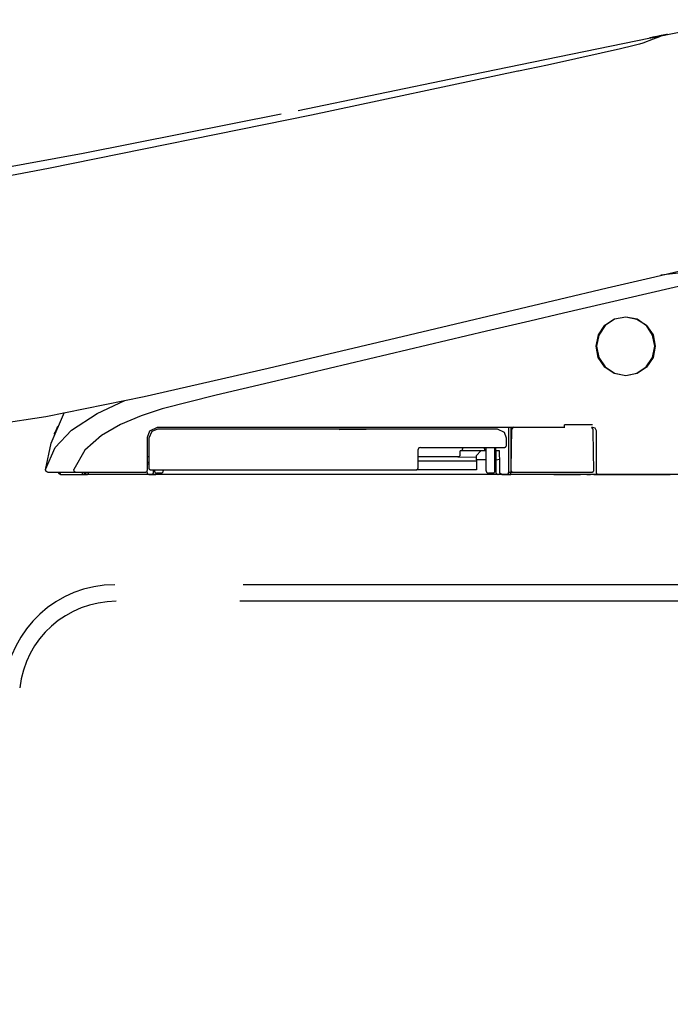
# Model space of a CAD drawing. Units: millimetres. Extents: x -395 to -10, y 7 to 287.
# Drawn here: x -147 to -139, y 129 to 140 of the extents above; entities that cross this region are included whole.
import ezdxf

# ---------------------------------------------------------------- set-up
doc = ezdxf.new("R2010")
doc.units = ezdxf.units.MM
doc.linetypes.add('PHANTOM', pattern=[15, 7.5, -1.5, 1.5, -1.5, 1.5, -1.5])
doc.styles.get("Standard").update_dxf_attribs({"font": 'ROMANS', "bigfont": 'BIGFONT'})
doc.dimstyles.new('ISO-25', dxfattribs={"dimtxt": 2.5, "dimasz": 2.5, "dimexe": 1.25, "dimexo": 0.625, "dimtad": 1, "dimtxsty": 'Standard', "dimcen": 2.5, "dimadec": 0, "dimazin": 0, "dimtfac": 1, "dimtmove": 0, "dimatfit": 3, "dimfxl": 1, "dimarcsym": 0})

# ---------------------------------------------------------------- blocks, each defined once
blk = doc.blocks.new('VIS-UWFGB_R0012')
at = {"color": 112, "linetype": 'PHANTOM'}
for p, q in [((-140.956, 135.663), (-140.956, 135.153)), ((-140.931, 135.66), (-140.931, 135.663)), ((-142.901, 135.637), (-142.878, 135.638)), ((-142.618, 135.635), (-142.901, 135.637)), ((-142.878, 135.638), (-142.878, 135.645)), ((-142.618, 135.635), (-142.618, 135.647)), ((-142.596, 135.635), (-142.618, 135.635)), ((-142.596, 135.647), (-142.596, 135.635)), ((-141.554, 135.328), (-142.006, 135.328)), ((-141.346, 135.318), (-141.768, 135.328)), ((-141.529, 135.353), (-141.529, 135.393)), ((-141.492, 135.393), (-141.529, 135.393)), ((-141.505, 135.433), (-141.505, 135.418)), ((-141.236, 135.393), (-141.492, 135.393)), ((-141.296, 135.393), (-141.346, 135.343)), ((-141.346, 135.293), (-141.346, 135.343)), ((-141.256, 135.418), (-141.256, 135.433)), ((-141.236, 135.168), (-141.236, 135.433)), ((-141.136, 135.168), (-141.136, 135.433)), ((-141.136, 135.393), (-141.126, 135.393)), ((-142.006, 135.282), (-141.346, 135.282)), ((-141.346, 135.293), (-141.346, 135.18)), ((-141.236, 135.293), (-141.346, 135.293)), ((-134.736, 135.128), (-161.886, 135.128)), ((-145.801, 135.128), (-145.751, 135.128)), ((-145.051, 135.128), (-145.751, 135.128)), ((-145.026, 135.128), (-144.976, 135.128)), ((-144.991, 135.179), (-144.991, 135.168)), ((-141.151, 135.128), (-144.976, 135.128)), ((-144.916, 135.143), (-144.966, 135.143)), ((-144.891, 135.179), (-144.891, 135.168)), ((-141.346, 135.18), (-142.024, 135.18)), ((-141.161, 135.143), (-141.211, 135.143)), ((-141.101, 135.128), (-141.151, 135.128)), ((-141.006, 135.128), (-140.956, 135.128)), ((-140.981, 135.153), (-140.956, 135.153)), ((-140.956, 135.128), (-140.956, 135.153)), ((-140.956, 135.153), (-140.931, 135.153)), ((-140.016, 135.128), (-140.956, 135.128)), ((-140.163, 135.128), (-140.166, 135.128)), ((-140.113, 135.128), (-140.163, 135.128)), ((-140.096, 135.127), (-140.113, 135.128)), ((-140.016, 135.128), (-139.966, 135.128)), ((-136.486, 133.878), (-145.441, 133.878)), ((-136.486, 133.878), (-145.428, 133.878)), ((-136.526, 133.691), (-145.423, 133.691))]:
    blk.add_line(p, q, dxfattribs=at)
for points in [[(-139.221, 140.101), (-138.719, 140.197), (-138.073, 140.275)], [(-143.364, 139.248), (-141.545, 139.623), (-140.426, 139.855), (-139.377, 140.07)], [(-139.463, 140.011), (-139.501, 139.999), (-139.576, 139.978), (-139.716, 139.944), (-139.934, 139.895), (-140.221, 139.831), (-140.541, 139.762), (-140.869, 139.693)], [(-139.233, 140.099), (-139.275, 140.081), (-139.345, 140.054), (-139.463, 140.011)], [(-139.382, 140.069), (-139.388, 140.067), (-139.388, 140.067), (-139.388, 140.067), (-139.388, 140.067), (-139.388, 140.067), (-139.388, 140.067), (-139.388, 140.067), (-139.388, 140.067), (-139.388, 140.067), (-139.388, 140.067), (-139.382, 140.069)], [(-139.382, 140.069), (-139.388, 140.067), (-139.388, 140.067), (-139.388, 140.067), (-139.388, 140.067), (-139.388, 140.067), (-139.388, 140.067), (-139.388, 140.067), (-139.388, 140.067), (-139.388, 140.067), (-139.382, 140.069)], [(-139.311, 140.083), (-139.332, 140.079), (-139.351, 140.075), (-139.366, 140.072), (-139.382, 140.069)], [(-139.382, 140.069), (-139.373, 140.07), (-139.36, 140.073), (-139.342, 140.077), (-139.311, 140.083)], [(-139.381, 140.069), (-139.381, 140.069), (-139.382, 140.069)], [(-139.382, 140.069), (-139.382, 140.069), (-139.381, 140.069)], [(-139.38, 140.069), (-139.37, 140.071), (-139.357, 140.074)], [(-139.357, 140.074), (-139.367, 140.072), (-139.38, 140.069)], [(-139.38, 140.069), (-139.38, 140.069), (-139.38, 140.069)], [(-139.372, 140.071), (-139.361, 140.073), (-139.349, 140.075), (-139.335, 140.078), (-139.311, 140.083)], [(-139.347, 140.076), (-139.362, 140.073), (-139.363, 140.072), (-139.363, 140.072), (-139.363, 140.072), (-139.363, 140.072), (-139.363, 140.072), (-139.363, 140.072), (-139.363, 140.072), (-139.363, 140.072), (-139.363, 140.072), (-139.363, 140.072), (-139.363, 140.072), (-139.362, 140.073), (-139.347, 140.076)], [(-139.357, 140.074), (-139.356, 140.074), (-139.354, 140.074), (-139.351, 140.075), (-139.344, 140.076)], [(-139.344, 140.076), (-139.348, 140.076), (-139.352, 140.075), (-139.355, 140.074), (-139.357, 140.074)], [(-139.357, 140.074), (-139.357, 140.074)], [(-139.357, 140.074), (-139.357, 140.074)], [(-139.318, 140.082), (-139.325, 140.08), (-139.331, 140.079), (-139.338, 140.078), (-139.347, 140.076)], [(-139.347, 140.076), (-139.341, 140.077), (-139.335, 140.078), (-139.328, 140.079), (-139.318, 140.082)], [(-139.344, 140.076), (-139.295, 140.086), (-139.232, 140.099)], [(-139.232, 140.099), (-139.281, 140.089), (-139.344, 140.076)], [(-139.254, 140.095), (-139.268, 140.092), (-139.282, 140.089), (-139.296, 140.086), (-139.318, 140.082)], [(-139.318, 140.082), (-139.304, 140.084), (-139.29, 140.087), (-139.276, 140.09), (-139.254, 140.094)], [(-139.311, 140.083), (-139.3, 140.085), (-139.289, 140.087), (-139.278, 140.09), (-139.261, 140.093)], [(-139.261, 140.093), (-139.272, 140.091), (-139.283, 140.089), (-139.294, 140.087), (-139.311, 140.083)], [(-139.311, 140.083), (-139.3, 140.085), (-139.289, 140.088), (-139.278, 140.09), (-139.261, 140.093)], [(-139.277, 140.09), (-139.264, 140.093), (-139.248, 140.096)], [(-139.262, 140.093), (-139.249, 140.096), (-139.232, 140.099)], [(-139.232, 140.099), (-139.245, 140.096), (-139.262, 140.093)], [(-139.255, 140.095), (-139.258, 140.094), (-139.262, 140.093)], [(-139.262, 140.093), (-139.259, 140.094), (-139.255, 140.095)], [(-139.262, 140.093), (-139.262, 140.093)], [(-139.261, 140.093), (-139.255, 140.094), (-139.248, 140.096), (-139.242, 140.097), (-139.233, 140.099)], [(-139.232, 140.099), (-139.238, 140.098), (-139.245, 140.097), (-139.251, 140.095), (-139.261, 140.093)], [(-139.232, 140.099), (-139.237, 140.098), (-139.241, 140.097), (-139.247, 140.096), (-139.255, 140.095)], [(-139.255, 140.095), (-139.249, 140.096), (-139.244, 140.097), (-139.239, 140.098), (-139.232, 140.099)], [(-139.232, 140.099), (-139.237, 140.098), (-139.242, 140.097), (-139.246, 140.096), (-139.254, 140.095)], [(-139.254, 140.094), (-139.249, 140.095), (-139.244, 140.096), (-139.24, 140.097), (-139.233, 140.099)], [(-139.233, 140.099), (-139.22, 140.101), (-139.209, 140.104), (-139.2, 140.106), (-139.19, 140.108)], [(-139.233, 140.099), (-139.231, 140.099), (-139.229, 140.1), (-139.228, 140.1), (-139.225, 140.1)], [(-139.233, 140.099), (-139.233, 140.099), (-139.233, 140.099)], [(-139.232, 140.099), (-139.232, 140.099), (-139.233, 140.099)], [(-139.19, 140.108), (-139.195, 140.106), (-139.203, 140.105), (-139.213, 140.103), (-139.232, 140.099)], [(-139.192, 140.107), (-139.209, 140.104), (-139.232, 140.099)], [(-139.232, 140.099), (-139.214, 140.103), (-139.192, 140.107)], [(-139.215, 140.103), (-139.223, 140.101), (-139.232, 140.099)], [(-139.232, 140.099), (-139.225, 140.101), (-139.215, 140.103)], [(-139.225, 140.1), (-139.227, 140.1), (-139.228, 140.1), (-139.23, 140.099), (-139.232, 140.099)], [(-139.229, 140.1), (-139.23, 140.099), (-139.232, 140.099)], [(-139.232, 140.099), (-139.231, 140.099), (-139.229, 140.1)], [(-139.232, 140.099), (-139.232, 140.099), (-139.232, 140.099)], [(-139.232, 140.099), (-139.232, 140.099), (-139.232, 140.099)], [(-139.232, 140.099), (-139.232, 140.099), (-139.232, 140.099)], [(-139.232, 140.099), (-139.232, 140.099), (-139.232, 140.099)], [(-139.232, 140.099), (-139.232, 140.099), (-139.232, 140.099)], [(-139.232, 140.099), (-139.232, 140.099), (-139.232, 140.099)], [(-139.232, 140.099), (-139.232, 140.099), (-139.232, 140.099)], [(-139.232, 140.099), (-139.232, 140.099), (-139.232, 140.099)], [(-139.215, 140.103), (-139.215, 140.103), (-139.216, 140.102), (-139.229, 140.1)], [(-139.229, 140.1), (-139.216, 140.102), (-139.215, 140.103), (-139.215, 140.103)], [(-139.225, 140.1), (-139.21, 140.103), (-139.209, 140.104), (-139.209, 140.104), (-139.209, 140.104), (-139.209, 140.104), (-139.209, 140.104), (-139.209, 140.104), (-139.209, 140.104), (-139.209, 140.104), (-139.209, 140.104), (-139.209, 140.104), (-139.209, 140.104), (-139.21, 140.103), (-139.225, 140.1)], [(-139.215, 140.103), (-139.215, 140.103)], [(-139.215, 140.103), (-139.215, 140.103)], [(-139.192, 140.107), (-139.192, 140.107), (-139.192, 140.107), (-139.192, 140.107), (-139.192, 140.107), (-139.192, 140.107)], [(-139.19, 140.108), (-139.184, 140.109), (-139.184, 140.109), (-139.184, 140.109), (-139.184, 140.109), (-139.184, 140.109), (-139.184, 140.109), (-139.184, 140.109), (-139.184, 140.109), (-139.184, 140.109), (-139.184, 140.109), (-139.19, 140.108)], [(-139.19, 140.108), (-139.184, 140.109), (-139.184, 140.109), (-139.184, 140.109), (-139.184, 140.109), (-139.184, 140.109), (-139.184, 140.109), (-139.184, 140.109), (-139.184, 140.109), (-139.184, 140.109), (-139.19, 140.108)], [(-140.877, 139.691), (-143.213, 139.195), (-146.19, 138.592)], [(-140.869, 139.693), (-140.873, 139.692), (-140.877, 139.691)], [(-147.517, 138.448), (-145.797, 138.764), (-143.556, 139.209)], [(-146.19, 138.592), (-146.774, 138.481), (-147.517, 138.344)], [(-140.406, 137.111), (-139.867, 137.238), (-139.328, 137.366), (-138.791, 137.493), (-137.98, 137.685)], [(-137.402, 137.632), (-137.757, 137.552), (-138.179, 137.458), (-138.624, 137.356), (-140.36, 136.953)], [(-137.938, 137.529), (-138.216, 137.496), (-138.506, 137.465), (-138.801, 137.435), (-139.259, 137.383)], [(-143.703, 136.33), (-142.252, 136.674), (-140.406, 137.111)], [(-140.36, 136.953), (-140.743, 136.863), (-141.231, 136.748)], [(-139.656, 136.243), (-139.656, 136.243), (-139.785, 136.269), (-139.893, 136.342), (-139.966, 136.451), (-139.991, 136.579), (-139.965, 136.707), (-139.893, 136.816), (-139.784, 136.888), (-139.656, 136.913), (-139.528, 136.888), (-139.419, 136.815), (-139.346, 136.706), (-139.321, 136.578), (-139.347, 136.45), (-139.419, 136.342), (-139.528, 136.269), (-139.656, 136.243)], [(-139.326, 136.578), (-139.326, 136.578), (-139.351, 136.704), (-139.422, 136.812), (-139.529, 136.883), (-139.656, 136.908), (-139.782, 136.884), (-139.889, 136.812), (-139.961, 136.705), (-139.986, 136.579), (-139.961, 136.452), (-139.889, 136.345), (-139.782, 136.274), (-139.656, 136.248), (-139.53, 136.274), (-139.423, 136.345), (-139.351, 136.452), (-139.326, 136.578)], [(-141.231, 136.748), (-143.68, 136.168), (-144.292, 136.023), (-144.902, 135.869), (-145.142, 135.791), (-145.374, 135.694), (-145.592, 135.568), (-145.78, 135.402), (-145.902, 135.184)], [(-146.22, 135.785), (-145.109, 136.008), (-143.703, 136.33)], [(-146.223, 135.183), (-146.116, 135.431), (-145.929, 135.629), (-145.638, 135.816), (-145.325, 135.964)], [(-154.602, 135.278), (-152.791, 135.281), (-150.945, 135.312), (-149.367, 135.39), (-147.789, 135.543), (-146.22, 135.785)], [(-146.226, 135.181), (-146.161, 135.483), (-146.009, 135.833)], [(-146.089, 135.669), (-146.098, 135.651), (-146.105, 135.634), (-146.112, 135.618), (-146.119, 135.6)], [(-145.071, 135.548), (-145.045, 135.622), (-144.956, 135.663)], [(-144.956, 135.663), (-142.928, 135.663), (-140.347, 135.663)], [(-140.981, 135.153), (-140.981, 135.378), (-140.981, 135.663)], [(-140.927, 135.664), (-140.935, 135.657), (-140.941, 135.649), (-140.945, 135.64), (-140.948, 135.624)], [(-140.031, 135.689), (-140.171, 135.689), (-140.348, 135.689)], [(-140.347, 135.663), (-140.347, 135.663), (-140.347, 135.663), (-140.347, 135.664), (-140.348, 135.664), (-140.348, 135.665), (-140.348, 135.689)], [(-140.024, 135.624), (-140.025, 135.634), (-140.029, 135.644), (-140.034, 135.653), (-140.045, 135.664)], [(-140.045, 135.663), (-140.039, 135.663), (-140.031, 135.663)], [(-140.031, 135.663), (-140.006, 135.654), (-139.991, 135.623)], [(-146.124, 135.585), (-146.122, 135.593), (-146.119, 135.601)], [(-145.071, 135.178), (-145.071, 135.341), (-145.071, 135.548)], [(-144.956, 135.638), (-145.02, 135.615), (-145.056, 135.538)], [(-141.106, 135.638), (-142.8, 135.638), (-144.956, 135.638)], [(-141.006, 135.538), (-141.029, 135.602), (-141.106, 135.638)], [(-140.948, 135.624), (-140.951, 135.428), (-140.956, 135.179)], [(-140.016, 135.179), (-140.02, 135.375), (-140.024, 135.624)], [(-139.991, 135.623), (-139.991, 135.417), (-139.991, 135.153)], [(-145.056, 135.538), (-145.056, 135.391), (-145.056, 135.204)], [(-141.006, 135.458), (-141.006, 135.494), (-141.006, 135.538)], [(-145.056, 135.328), (-145.071, 135.328)], [(-141.981, 135.433), (-141.997, 135.428), (-142.006, 135.408)], [(-142.006, 135.204), (-142.006, 135.294), (-142.006, 135.408)], [(-141.981, 135.433), (-141.563, 135.433), (-141.031, 135.433)], [(-141.492, 135.393), (-141.492, 135.394), (-141.493, 135.394), (-141.493, 135.394), (-141.494, 135.394), (-141.494, 135.394), (-141.494, 135.394), (-141.495, 135.394), (-141.495, 135.394), (-141.496, 135.394), (-141.496, 135.395), (-141.496, 135.395), (-141.497, 135.395), (-141.497, 135.396), (-141.497, 135.396), (-141.498, 135.396), (-141.498, 135.397), (-141.499, 135.397), (-141.499, 135.397), (-141.499, 135.398), (-141.5, 135.398), (-141.5, 135.399), (-141.5, 135.399), (-141.5, 135.4), (-141.501, 135.4), (-141.501, 135.401), (-141.501, 135.401), (-141.502, 135.402), (-141.502, 135.403), (-141.502, 135.403), (-141.502, 135.404), (-141.503, 135.404), (-141.503, 135.405), (-141.503, 135.406), (-141.503, 135.406), (-141.503, 135.407), (-141.504, 135.408), (-141.504, 135.409), (-141.504, 135.409), (-141.504, 135.41), (-141.504, 135.411), (-141.504, 135.412), (-141.504, 135.412), (-141.504, 135.413), (-141.505, 135.414), (-141.505, 135.415), (-141.505, 135.415), (-141.505, 135.416), (-141.505, 135.417), (-141.505, 135.418), (-141.505, 135.418)], [(-141.126, 135.393), (-141.126, 135.345), (-141.126, 135.283)], [(-141.105, 135.393), (-141.125, 135.393), (-141.126, 135.393), (-141.126, 135.393), (-141.126, 135.393)], [(-141.125, 135.393), (-141.125, 135.411), (-141.125, 135.433)], [(-141.084, 135.393), (-141.088, 135.393), (-141.105, 135.393)], [(-141.082, 135.304), (-141.083, 135.343), (-141.084, 135.393)], [(-145.056, 135.261), (-145.063, 135.261), (-145.071, 135.261)], [(-145.071, 135.249), (-145.067, 135.249), (-145.062, 135.249)], [(-145.062, 135.249), (-145.059, 135.249), (-145.056, 135.248)], [(-141.126, 135.304), (-141.126, 135.304), (-141.126, 135.303), (-141.126, 135.303), (-141.126, 135.303), (-141.126, 135.303), (-141.126, 135.303), (-141.126, 135.303), (-141.126, 135.302), (-141.126, 135.302), (-141.126, 135.302), (-141.127, 135.302), (-141.127, 135.302), (-141.127, 135.301), (-141.127, 135.301), (-141.127, 135.301), (-141.127, 135.301), (-141.127, 135.301), (-141.127, 135.3), (-141.128, 135.3), (-141.128, 135.3), (-141.128, 135.3), (-141.128, 135.3), (-141.128, 135.3), (-141.128, 135.299), (-141.129, 135.299), (-141.129, 135.299), (-141.129, 135.299), (-141.129, 135.299), (-141.13, 135.299), (-141.13, 135.298), (-141.13, 135.298), (-141.13, 135.298), (-141.131, 135.298), (-141.131, 135.298), (-141.131, 135.298), (-141.131, 135.297), (-141.132, 135.297), (-141.132, 135.297), (-141.132, 135.297), (-141.133, 135.297), (-141.133, 135.297), (-141.133, 135.297), (-141.134, 135.296), (-141.134, 135.296), (-141.134, 135.296), (-141.135, 135.296), (-141.135, 135.296), (-141.135, 135.296), (-141.136, 135.296), (-141.136, 135.296)], [(-141.104, 135.294), (-141.12, 135.29), (-141.125, 135.287), (-141.126, 135.283)], [(-141.126, 135.283), (-141.126, 135.226), (-141.126, 135.153)], [(-141.082, 135.304), (-141.084, 135.3), (-141.088, 135.297), (-141.104, 135.294)], [(-141.104, 135.294), (-141.104, 135.294), (-141.104, 135.294)], [(-141.082, 135.153), (-141.082, 135.22), (-141.082, 135.304)], [(-146.201, 135.153), (-146.218, 135.16), (-146.226, 135.181)], [(-146.198, 135.153), (-146.216, 135.161), (-146.223, 135.183)], [(-146.198, 135.153), (-146.198, 135.153), (-146.196, 135.153), (-146.17, 135.153)], [(-146.17, 135.153), (-146.044, 135.153), (-145.885, 135.153)], [(-146.077, 135.147), (-146.077, 135.148), (-146.077, 135.148), (-146.077, 135.148), (-146.077, 135.148), (-146.077, 135.148), (-146.077, 135.148), (-146.077, 135.148), (-146.077, 135.148), (-146.077, 135.149), (-146.077, 135.149), (-146.077, 135.149), (-146.077, 135.149), (-146.077, 135.149), (-146.077, 135.149), (-146.077, 135.149), (-146.077, 135.149), (-146.077, 135.15), (-146.077, 135.15), (-146.077, 135.15), (-146.077, 135.15), (-146.077, 135.15), (-146.077, 135.15), (-146.077, 135.15), (-146.077, 135.15), (-146.077, 135.15), (-146.077, 135.151), (-146.077, 135.151), (-146.077, 135.151), (-146.077, 135.151), (-146.077, 135.151), (-146.077, 135.151), (-146.077, 135.151), (-146.077, 135.151), (-146.077, 135.152), (-146.077, 135.152), (-146.077, 135.152), (-146.077, 135.152), (-146.078, 135.152), (-146.078, 135.152), (-146.078, 135.152), (-146.078, 135.152), (-146.078, 135.153), (-146.078, 135.153), (-146.078, 135.153), (-146.078, 135.153), (-146.078, 135.153), (-146.078, 135.153), (-146.078, 135.153), (-146.078, 135.153), (-146.078, 135.153)], [(-146.077, 135.153), (-146.07, 135.136), (-146.052, 135.128)], [(-146.053, 135.128), (-146.067, 135.133), (-146.078, 135.153)], [(-146.051, 135.128), (-146.052, 135.129), (-146.053, 135.129), (-146.053, 135.129), (-146.054, 135.129), (-146.055, 135.129), (-146.056, 135.129), (-146.056, 135.129), (-146.057, 135.129), (-146.058, 135.129), (-146.059, 135.13), (-146.059, 135.13), (-146.06, 135.13), (-146.061, 135.131), (-146.062, 135.131), (-146.062, 135.131), (-146.063, 135.132), (-146.064, 135.132), (-146.064, 135.132), (-146.065, 135.133), (-146.066, 135.133), (-146.066, 135.134), (-146.067, 135.134), (-146.068, 135.135), (-146.068, 135.135), (-146.069, 135.136), (-146.069, 135.136), (-146.07, 135.137), (-146.07, 135.138), (-146.071, 135.138), (-146.071, 135.139), (-146.072, 135.139), (-146.072, 135.14), (-146.073, 135.141), (-146.073, 135.141), (-146.073, 135.142), (-146.074, 135.143), (-146.074, 135.144), (-146.074, 135.144), (-146.075, 135.145), (-146.075, 135.146), (-146.075, 135.146), (-146.075, 135.147), (-146.075, 135.148), (-146.076, 135.149), (-146.076, 135.15), (-146.076, 135.15), (-146.076, 135.151), (-146.076, 135.152), (-146.076, 135.153), (-146.076, 135.153)], [(-146.051, 135.128), (-146.052, 135.129), (-146.053, 135.129), (-146.054, 135.129), (-146.054, 135.129), (-146.055, 135.129), (-146.056, 135.129), (-146.057, 135.129), (-146.058, 135.129), (-146.058, 135.129), (-146.059, 135.13), (-146.06, 135.13), (-146.061, 135.13), (-146.061, 135.131), (-146.062, 135.131), (-146.063, 135.131), (-146.063, 135.132), (-146.064, 135.132), (-146.065, 135.132), (-146.065, 135.133), (-146.066, 135.133), (-146.067, 135.134), (-146.067, 135.134), (-146.068, 135.135), (-146.068, 135.135), (-146.069, 135.136), (-146.07, 135.136), (-146.07, 135.137), (-146.071, 135.138), (-146.071, 135.138), (-146.072, 135.139), (-146.072, 135.139), (-146.072, 135.14), (-146.073, 135.141), (-146.073, 135.141), (-146.074, 135.142), (-146.074, 135.143), (-146.074, 135.144), (-146.075, 135.144), (-146.075, 135.145), (-146.075, 135.146), (-146.075, 135.146), (-146.076, 135.147), (-146.076, 135.148), (-146.076, 135.149), (-146.076, 135.15), (-146.076, 135.15), (-146.076, 135.151), (-146.076, 135.152), (-146.076, 135.153), (-146.076, 135.153)], [(-146.05, 135.128), (-146.051, 135.129), (-146.052, 135.129), (-146.053, 135.129), (-146.054, 135.129), (-146.054, 135.129), (-146.055, 135.129), (-146.056, 135.129), (-146.057, 135.129), (-146.057, 135.129), (-146.058, 135.13), (-146.059, 135.13), (-146.06, 135.13), (-146.06, 135.131), (-146.061, 135.131), (-146.062, 135.131), (-146.062, 135.132), (-146.063, 135.132), (-146.064, 135.132), (-146.064, 135.133), (-146.065, 135.133), (-146.066, 135.134), (-146.066, 135.134), (-146.067, 135.135), (-146.068, 135.135), (-146.068, 135.136), (-146.069, 135.136), (-146.069, 135.137), (-146.07, 135.138), (-146.07, 135.138), (-146.071, 135.139), (-146.071, 135.139), (-146.072, 135.14), (-146.072, 135.141), (-146.072, 135.141), (-146.073, 135.142), (-146.073, 135.143), (-146.073, 135.144), (-146.074, 135.144), (-146.074, 135.145), (-146.074, 135.146), (-146.074, 135.146), (-146.075, 135.147), (-146.075, 135.148), (-146.075, 135.149), (-146.075, 135.15), (-146.075, 135.15), (-146.075, 135.151), (-146.075, 135.152), (-146.075, 135.153), (-146.075, 135.153)], [(-146.05, 135.128), (-146.051, 135.129), (-146.051, 135.129), (-146.051, 135.129), (-146.052, 135.129), (-146.052, 135.129), (-146.052, 135.129), (-146.052, 135.129), (-146.053, 135.129), (-146.053, 135.129), (-146.053, 135.13), (-146.054, 135.13), (-146.054, 135.13), (-146.054, 135.131), (-146.054, 135.131), (-146.055, 135.131), (-146.055, 135.132), (-146.055, 135.132), (-146.055, 135.132), (-146.056, 135.133), (-146.056, 135.133), (-146.056, 135.134), (-146.056, 135.134), (-146.056, 135.135), (-146.057, 135.135), (-146.057, 135.136), (-146.057, 135.136), (-146.057, 135.137), (-146.057, 135.138), (-146.058, 135.138), (-146.058, 135.139), (-146.058, 135.139), (-146.058, 135.14), (-146.058, 135.141), (-146.058, 135.141), (-146.059, 135.142), (-146.059, 135.143), (-146.059, 135.144), (-146.059, 135.144), (-146.059, 135.145), (-146.059, 135.146), (-146.059, 135.146), (-146.059, 135.147), (-146.059, 135.148), (-146.059, 135.149), (-146.059, 135.15), (-146.059, 135.15), (-146.059, 135.151), (-146.06, 135.152), (-146.06, 135.153), (-146.06, 135.153)], [(-146.05, 135.128), (-145.942, 135.128), (-145.801, 135.128)], [(-145.885, 135.153), (-145.893, 135.156), (-145.899, 135.163), (-145.903, 135.184)], [(-145.885, 135.153), (-145.878, 135.153), (-145.87, 135.153), (-145.862, 135.153), (-145.848, 135.153)], [(-145.848, 135.153), (-145.517, 135.153), (-145.096, 135.153)], [(-145.801, 135.128), (-145.801, 135.129), (-145.801, 135.129), (-145.802, 135.129), (-145.802, 135.129), (-145.802, 135.129), (-145.802, 135.129), (-145.802, 135.129), (-145.803, 135.129), (-145.803, 135.129), (-145.803, 135.13), (-145.803, 135.13), (-145.803, 135.13), (-145.804, 135.131), (-145.804, 135.131), (-145.804, 135.131), (-145.804, 135.132), (-145.804, 135.132), (-145.804, 135.132), (-145.805, 135.133), (-145.805, 135.133), (-145.805, 135.134), (-145.805, 135.134), (-145.805, 135.135), (-145.805, 135.135), (-145.806, 135.136), (-145.806, 135.136), (-145.806, 135.137), (-145.806, 135.138), (-145.806, 135.138), (-145.806, 135.139), (-145.806, 135.139), (-145.806, 135.14), (-145.807, 135.141), (-145.807, 135.141), (-145.807, 135.142), (-145.807, 135.143), (-145.807, 135.144), (-145.807, 135.144), (-145.807, 135.145), (-145.807, 135.146), (-145.807, 135.146), (-145.807, 135.147), (-145.807, 135.148), (-145.807, 135.149), (-145.807, 135.15), (-145.807, 135.15), (-145.807, 135.151), (-145.807, 135.152), (-145.807, 135.153), (-145.807, 135.153)], [(-145.739, 135.153), (-145.739, 135.153), (-145.739, 135.152), (-145.739, 135.151), (-145.739, 135.15), (-145.739, 135.15), (-145.739, 135.149), (-145.739, 135.148), (-145.739, 135.147), (-145.739, 135.147), (-145.74, 135.146), (-145.74, 135.145), (-145.74, 135.144), (-145.74, 135.144), (-145.74, 135.143), (-145.74, 135.142), (-145.74, 135.141), (-145.741, 135.141), (-145.741, 135.14), (-145.741, 135.139), (-145.741, 135.139), (-145.741, 135.138), (-145.742, 135.138), (-145.742, 135.137), (-145.742, 135.136), (-145.742, 135.136), (-145.743, 135.135), (-145.743, 135.135), (-145.743, 135.134), (-145.744, 135.134), (-145.744, 135.133), (-145.744, 135.133), (-145.745, 135.132), (-145.745, 135.132), (-145.745, 135.132), (-145.746, 135.131), (-145.746, 135.131), (-145.746, 135.131), (-145.747, 135.13), (-145.747, 135.13), (-145.747, 135.13), (-145.748, 135.129), (-145.748, 135.129), (-145.748, 135.129), (-145.749, 135.129), (-145.749, 135.129), (-145.75, 135.129), (-145.75, 135.129), (-145.75, 135.129), (-145.751, 135.129), (-145.751, 135.128)], [(-145.076, 135.164), (-145.076, 135.16), (-145.076, 135.153)], [(-145.051, 135.128), (-145.04, 135.128), (-145.026, 135.128)], [(-145.031, 135.179), (-143.711, 135.179), (-142.031, 135.179)], [(-145.001, 135.153), (-145.001, 135.165), (-145.001, 135.179)], [(-141.06, 135.128), (-141.065, 135.128), (-141.073, 135.128), (-141.083, 135.128), (-141.101, 135.128)], [(-141.057, 135.128), (-141.058, 135.129), (-141.059, 135.129), (-141.06, 135.129), (-141.061, 135.129), (-141.061, 135.129), (-141.062, 135.129), (-141.063, 135.129), (-141.064, 135.129), (-141.064, 135.129), (-141.065, 135.13), (-141.066, 135.13), (-141.067, 135.13), (-141.067, 135.131), (-141.068, 135.131), (-141.069, 135.131), (-141.069, 135.132), (-141.07, 135.132), (-141.071, 135.132), (-141.071, 135.133), (-141.072, 135.133), (-141.073, 135.134), (-141.073, 135.134), (-141.074, 135.135), (-141.075, 135.135), (-141.075, 135.136), (-141.076, 135.136), (-141.076, 135.137), (-141.077, 135.138), (-141.077, 135.138), (-141.078, 135.139), (-141.078, 135.139), (-141.079, 135.14), (-141.079, 135.141), (-141.079, 135.141), (-141.08, 135.142), (-141.08, 135.143), (-141.08, 135.144), (-141.081, 135.144), (-141.081, 135.145), (-141.081, 135.146), (-141.081, 135.147), (-141.082, 135.147), (-141.082, 135.148), (-141.082, 135.149), (-141.082, 135.15), (-141.082, 135.15), (-141.082, 135.151), (-141.082, 135.152), (-141.082, 135.153), (-141.082, 135.153)], [(-141.057, 135.128), (-141.057, 135.128), (-141.056, 135.128)], [(-141.056, 135.128), (-141.034, 135.128), (-141.006, 135.128)], [(-140.931, 135.153), (-140.539, 135.153), (-140.041, 135.153)], [(-140.471, 135.128), (-140.416, 135.128), (-140.346, 135.128)], [(-140.346, 135.128), (-140.267, 135.128), (-140.167, 135.128)], [(-140.163, 135.128), (-140.163, 135.128), (-140.163, 135.128), (-140.163, 135.128), (-140.163, 135.128), (-140.163, 135.128), (-140.164, 135.128), (-140.164, 135.128), (-140.164, 135.128), (-140.164, 135.128), (-140.164, 135.128), (-140.164, 135.128), (-140.164, 135.128), (-140.164, 135.128), (-140.164, 135.128), (-140.164, 135.128), (-140.164, 135.128), (-140.164, 135.128), (-140.164, 135.128), (-140.164, 135.128), (-140.164, 135.128), (-140.164, 135.128), (-140.164, 135.128), (-140.164, 135.128), (-140.164, 135.128), (-140.164, 135.128), (-140.164, 135.128), (-140.164, 135.128), (-140.164, 135.128), (-140.164, 135.128), (-140.164, 135.128), (-140.164, 135.128), (-140.164, 135.128), (-140.164, 135.128), (-140.164, 135.128), (-140.165, 135.128), (-140.165, 135.128), (-140.165, 135.128), (-140.165, 135.128), (-140.165, 135.128), (-140.165, 135.128), (-140.165, 135.128), (-140.165, 135.128), (-140.165, 135.128), (-140.165, 135.128), (-140.165, 135.128), (-140.165, 135.128), (-140.165, 135.128), (-140.165, 135.128), (-140.165, 135.128), (-140.165, 135.128)], [(-140.113, 135.128), (-140.113, 135.128), (-140.113, 135.128), (-140.114, 135.128), (-140.114, 135.128), (-140.114, 135.128), (-140.114, 135.128), (-140.114, 135.128), (-140.114, 135.128), (-140.114, 135.128), (-140.114, 135.128), (-140.114, 135.128), (-140.114, 135.128), (-140.114, 135.128), (-140.114, 135.128), (-140.114, 135.128), (-140.114, 135.128), (-140.114, 135.128), (-140.115, 135.128), (-140.115, 135.128), (-140.115, 135.128), (-140.115, 135.128), (-140.115, 135.128), (-140.115, 135.128), (-140.115, 135.128), (-140.115, 135.128), (-140.115, 135.128), (-140.115, 135.128), (-140.115, 135.128), (-140.115, 135.128), (-140.115, 135.128), (-140.115, 135.128), (-140.115, 135.128), (-140.116, 135.128), (-140.116, 135.128), (-140.116, 135.128), (-140.116, 135.128), (-140.116, 135.128), (-140.116, 135.128), (-140.116, 135.128), (-140.116, 135.128), (-140.116, 135.128), (-140.116, 135.128), (-140.116, 135.128), (-140.116, 135.128), (-140.116, 135.128), (-140.116, 135.128), (-140.116, 135.128), (-140.117, 135.128), (-140.117, 135.128), (-140.117, 135.128)], [(-140.091, 135.128), (-140.076, 135.128), (-140.056, 135.128)], [(-139.966, 135.128), (-139.607, 135.128), (-139.151, 135.128)]]:
    blk.add_lwpolyline(points, dxfattribs=at)
for centre, radius, start, end in [((-141.031, 135.458), 0.025, 270, 0), ((-141.554, 135.353), 0.025, 270, 0), ((-141.231, 135.418), 0.025, 180, 258.4617), ((-145.801, 135.153), 0.025, 270, 0), ((-145.751, 135.153), 0.025, 180, 270), ((-145.096, 135.178), 0.025, 270, 0), ((-145.051, 135.153), 0.025, 180, 270), ((-145.031, 135.204), 0.025, 180, 270), ((-145.026, 135.153), 0.025, 270, 0), ((-144.966, 135.168), 0.025, 180, 270), ((-144.916, 135.168), 0.025, 270, 0), ((-142.031, 135.204), 0.025, 270, 0), ((-141.211, 135.168), 0.025, 180, 270), ((-141.161, 135.168), 0.025, 270, 0), ((-141.101, 135.153), 0.025, 180, 270), ((-141.006, 135.153), 0.025, 270, 0), ((-140.931, 135.178), 0.025, 179, 270), ((-140.166, 135.143), 0.015, 261.0607, 269.3), ((-140.096, 135.142), 0.015, 269.3, 290.6088), ((-140.041, 135.178), 0.025, 270, 1), ((-139.966, 135.153), 0.025, 180, 270), ((-145.441, 132.628), 1.25, 90, 175.3489), ((-145.423, 132.591), 1.1, 90, 173.7664)]:
    blk.add_arc(centre, radius, start, end, dxfattribs=at)
blk = doc.blocks.new('_Dot')
at = {"color": 0, "linetype": 'ByBlock', "lineweight": -2}
blk.add_line((-0.5, 0), (-1, 0), dxfattribs=at)
at = {"color": 0, "linetype": 'ByBlock', "const_width": 0.5}
blk.add_lwpolyline([(-0.25, 0, 1), (0.25, 0, 1)], format="xyb", close=True, dxfattribs=at)
blk = doc.blocks.new('*D33')
at = {"color": 0, "lineweight": -2}
for p, q in [((-125.486, 127.813), (-125.486, 98.001)), ((-121.936, 113.588), (-121.936, 98.001)), ((-125.486, 100.001), (-168.67, 100.001)), ((-122.936, 100.001), (-124.486, 100.001))]:
    blk.add_line(p, q, dxfattribs=at)
at = {"layer": 'Defpoints', "color": 0}
for p in [(-125.486, 130.353), (-121.936, 116.128), (-125.486, 100)]:
    blk.add_point(p, dxfattribs=at)
at = {"color": 0, "lineweight": -2, "rotation": 180}
blk.add_blockref('_Dot', (-125.486, 100.001), dxfattribs=at)
at = {"color": 0, "lineweight": -2}
blk.add_blockref('_Dot', (-121.936, 100.001), dxfattribs=at)
at = {"color": 0, "insert": (-147.578, 102.57), "char_height": 2.5, "attachment_point": 5}
blk.add_mtext('71※1(リモデル用止水栓)', dxfattribs=at)

msp = doc.modelspace()

# ---------------------------------------------------------------- block references
at = {"color": 7}
msp.add_blockref('VIS-UWFGB_R0012', (0, 0), dxfattribs=at)

# ---------------------------------------------------------------- dimensions: what is measured, and where the dimension line sits
dim = msp.add_linear_dim(base=(-125.486, 100.001), p1=(-121.936, 116.128), p2=(-125.486, 130.353), text='71※1(リモデル用止水栓)', dimstyle='ISO-25', override={"dimtxt": 2.5, "dimasz": 1, "dimexe": 2, "dimexo": 2.54, "dimgap": 0.625, "dimtad": 1, "dimtih": 0, "dimtoh": 0, "dimdec": 0, "dimdsep": 46, "dimblk1": 'Dot', "dimblk2": 'Dot', "dimsah": 1, "dimse1": 0, "dimse2": 0, "dimtmove": 0}, dxfattribs=at)
dim.commit()
dim.dimension.update_dxf_attribs({"geometry": '*D33', "text_midpoint": (-147.578, 100.001), "dimtype": 160})

doc.saveas('drawing.dxf')
